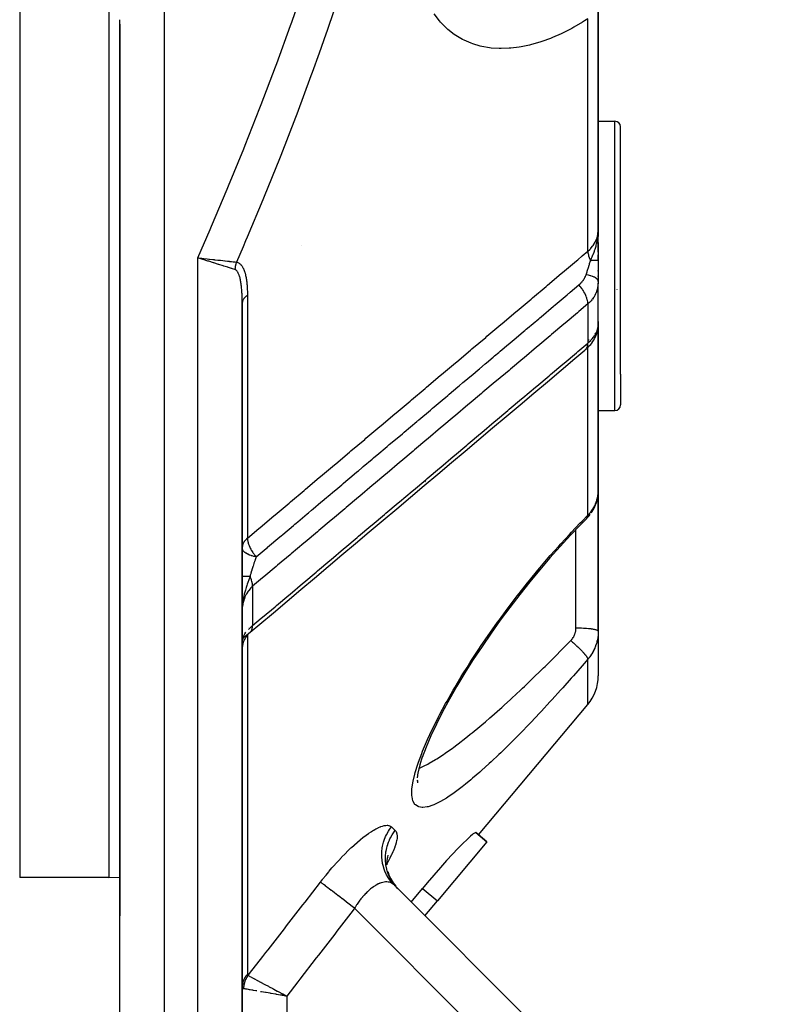
# Model space of a CAD drawing. Units: millimetres. Extents: x -288 to 478, y -333 to 333.
# Drawn here: x 442 to 476, y -91 to -46 of the extents above; entities that cross this region are included whole.
import ezdxf

# ---------------------------------------------------------------- set-up
doc = ezdxf.new("R2010")
doc.units = ezdxf.units.MM
doc.linetypes.add('DASHED', pattern=[9.652, 8.128, -1.524])
doc.layers.add('nevidi', color=4, linetype='DASHED')

msp = doc.modelspace()

# ---------------------------------------------------------------- linework, layer by layer
at = {"color": 2}
for p, q in [((445.736, -15), (445.736, -85)), ((467.736, -55.91), (467.736, -45.706)), ((467.736, -45.706), (467.736, -55.91)), ((446.236, -46.639), (446.236, -86.71)), ((446.236, -115), (446.236, -46.639)), ((446.236, -115), (446.236, -46.639)), ((446.236, -86.71), (446.236, -46.639)), ((467.736, -51), (468.486, -51)), ((468.736, -62.364), (468.736, -51.25)), ((468.736, -62.364), (468.736, -51.25)), ((467.718, -56.211), (467.719, -56.196)), ((467.718, -56.211), (467.719, -56.199)), ((467.719, -56.192), (467.723, -56.135)), ((467.72, -56.189), (467.724, -56.132)), ((467.72, -56.209), (467.722, -56.17)), ((467.722, -56.208), (467.725, -56.143)), ((467.722, -56.208), (467.725, -56.143)), ((467.723, -56.206), (467.728, -56.093)), ((467.723, -56.206), (467.728, -56.093)), ((467.724, -56.111), (467.725, -56.098)), ((467.725, -56.205), (467.731, -56.047)), ((467.725, -56.205), (467.731, -56.047)), ((467.725, -56.116), (467.725, -56.107)), ((467.725, -56.116), (467.725, -56.109)), ((467.726, -56.203), (467.731, -56.066)), ((467.727, -56.202), (467.732, -56.05)), ((467.728, -56.2), (467.734, -55.986)), ((467.73, -56.199), (467.734, -55.984)), ((467.731, -56.196), (467.735, -55.978)), ((467.731, -56.197), (467.734, -55.978)), ((467.731, -56.197), (467.734, -55.978)), ((467.731, -56.041), (467.733, -55.993)), ((467.732, -56.194), (467.735, -55.978)), ((467.732, -56.041), (467.733, -55.99)), ((467.733, -56.193), (467.736, -55.91)), ((467.734, -56.155), (467.736, -55.91)), ((467.734, -56.155), (467.736, -55.91)), ((467.734, -56.191), (467.736, -55.91)), ((467.735, -56.185), (467.736, -55.91)), ((467.735, -56.185), (467.736, -55.91)), ((467.735, -56.187), (467.736, -55.91)), ((467.735, -56.187), (467.736, -55.91)), ((467.735, -56.188), (467.736, -55.91)), ((467.736, -56.182), (467.736, -55.91)), ((467.736, -56.184), (467.736, -55.91)), ((467.736, -56.887), (467.736, -55.91)), ((467.736, -55.91), (467.736, -56.181)), ((467.736, -56.453), (467.736, -57.258)), ((467.736, -57.258), (467.736, -56.999)), ((449.915, -57.158), (449.977, -57.165)), ((467.736, -57.258), (467.736, -58.2)), ((467.736, -57.737), (467.736, -57.714)), ((467.736, -57.975), (467.736, -57.952)), ((467.736, -58.2), (467.734, -58.265)), ((467.734, -60.208), (467.734, -58.277)), ((467.736, -60.031), (467.736, -58.447)), ((468.574, -58.553), (468.573, -58.559)), ((451.736, -102), (451.736, -59.176)), ((451.736, -59.176), (451.736, -102)), ((467.734, -60.174), (467.736, -60.153)), ((467.734, -60.167), (467.736, -60.153)), ((467.734, -60.167), (467.736, -60.153)), ((467.734, -60.166), (467.736, -60.153)), ((467.734, -60.166), (467.736, -60.153)), ((467.734, -60.164), (467.736, -60.153)), ((467.736, -60.153), (467.734, -60.174)), ((467.735, -60.135), (467.736, -60.153)), ((467.735, -60.135), (467.736, -60.153)), ((467.735, -60.144), (467.736, -60.153)), ((467.735, -60.154), (467.736, -60.153)), ((467.736, -59.997), (467.736, -60.099)), ((467.736, -60.153), (467.736, -60.058)), ((467.736, -60.125), (467.736, -60.153)), ((467.736, -60.126), (467.736, -60.153)), ((467.736, -60.126), (467.736, -60.153)), ((467.736, -67.627), (467.736, -60.153)), ((467.736, -60.153), (467.736, -67.627)), ((467.572, -60.546), (467.573, -60.544)), ((467.572, -60.549), (467.573, -60.548)), ((467.656, -60.397), (467.657, -60.394)), ((467.683, -60.383), (467.685, -60.378)), ((467.683, -60.383), (467.685, -60.379)), ((467.725, -60.325), (467.729, -60.273)), ((467.629, -60.655), (467.637, -60.636)), ((468.736, -62.364), (468.736, -63.75)), ((468.736, -62.364), (468.736, -63.75)), ((467.736, -64), (468.486, -64)), ((467.734, -67.699), (467.736, -67.627)), ((467.736, -67.627), (467.736, -73.925)), ((467.736, -73.925), (467.736, -67.627)), ((467.215, -68.856), (467.218, -68.852)), ((467.736, -73.925), (467.736, -75.93)), ((467.736, -73.925), (467.736, -75.93)), ((462.354, -83.071), (467.268, -77.215)), ((459.628, -80.286), (459.595, -80.512)), ((459.594, -80.615), (459.621, -80.745)), ((459.595, -80.603), (459.627, -80.659)), ((462.737, -83.393), (462.239, -82.975)), ((462.239, -82.975), (462.737, -83.393)), ((462.737, -83.393), (460.512, -86.044)), ((458.285, -83.991), (458.244, -84.175)), ((458.252, -84.102), (458.233, -84.279)), ((458.233, -84.23), (458.233, -84.422)), ((458.281, -84.722), (458.348, -84.919)), ((458.324, -84.867), (458.421, -85.075)), ((445.736, -85), (441.736, -85)), ((445.736, -85), (446.237, -84.982)), ((446.236, -86.71), (446.236, -84.983)), ((446.236, -84.983), (446.236, -86.71)), ((475.65, -102.414), (458.564, -85.328)), ((458.564, -85.328), (475.65, -102.414)), ((459.331, -86.095), (459.841, -85.481)), ((459.95, -86.714), (460.512, -86.044)), ((453.548, -90.292), (453.498, -90.283)), ((453.501, -90.274), (453.736, -90.324)), ((453.503, -90.269), (453.736, -90.324)), ((453.506, -90.259), (453.736, -90.324)), ((453.508, -90.254), (453.736, -90.324)), ((453.513, -90.239), (453.736, -90.324)), ((453.518, -90.225), (453.736, -90.324)), ((453.52, -90.22), (453.736, -90.324)), ((453.521, -90.215), (453.736, -90.324)), ((453.557, -90.229), (453.736, -90.324))]:
    msp.add_line(p, q, dxfattribs=at)
for points in [[(446.236, -46.572), (446.236, -46.572), (446.236, -46.572), (446.236, -46.572), (446.236, -46.572), (446.236, -46.572), (446.236, -46.572), (446.236, -46.572), (446.236, -46.572), (446.236, -46.571), (446.236, -46.571), (446.236, -46.571), (446.236, -46.571), (446.236, -46.571), (446.236, -46.571), (446.236, -46.571), (446.236, -46.571), (446.236, -46.571), (446.236, -46.571), (446.236, -46.571), (446.236, -46.57), (446.236, -46.57), (446.236, -46.57), (446.236, -46.57), (446.236, -46.57), (446.236, -46.57), (446.236, -46.57), (446.236, -46.57), (446.236, -46.57), (446.236, -46.57), (446.236, -46.569), (446.236, -46.569), (446.236, -46.569), (446.236, -46.569), (446.236, -46.569), (446.236, -46.5)], [(446.236, -46.639), (446.236, -46.592), (446.236, -46.572)], [(467.726, -56.125), (467.732, -56.041), (467.735, -55.978)], [(449.984, -57.217), (449.962, -57.21), (449.923, -57.198), (449.736, -57.139)], [(467.734, -60.046), (467.735, -60.032), (467.735, -60.03), (467.736, -59.997)], [(467.734, -60.195), (467.736, -60.171), (467.736, -60.168)], [(467.186, -61.246), (467.241, -61.194), (467.296, -61.141), (467.35, -61.085), (467.4, -61.028), (467.445, -60.97), (467.497, -60.894), (467.539, -60.833), (467.574, -60.772), (467.604, -60.713), (467.646, -60.617), (467.67, -60.555), (467.688, -60.495), (467.714, -60.386), (467.725, -60.325), (467.733, -60.227)], [(467.727, -60.289), (467.729, -60.273), (467.73, -60.268), (467.732, -60.232)], [(467.445, -60.97), (467.485, -60.913), (467.498, -60.894)], [(452.101, -73.964), (452.522, -73.609), (453.138, -73.089), (453.754, -72.57), (454.37, -72.051), (454.985, -71.532), (455.601, -71.013), (456.217, -70.494), (456.833, -69.975), (457.449, -69.456), (458.064, -68.937), (458.68, -68.418), (459.296, -67.899), (459.912, -67.38), (460.527, -66.861), (461.143, -66.342), (461.759, -65.823), (462.375, -65.304), (462.99, -64.784), (463.606, -64.265), (464.222, -63.746), (464.838, -63.227), (465.454, -62.708), (466.069, -62.189), (466.685, -61.67), (467.135, -61.29)], [(467.428, -68.595), (467.461, -68.546), (467.507, -68.471), (467.549, -68.395), (467.586, -68.317), (467.618, -68.238), (467.64, -68.175), (467.668, -68.094), (467.69, -68.012), (467.708, -67.929), (467.72, -67.846), (467.726, -67.796)], [(467.218, -68.852), (466.964, -69.111), (466.495, -69.603), (466.028, -70.109), (465.565, -70.631), (465.106, -71.168), (464.649, -71.72)], [(467.215, -68.856), (467.267, -68.801), (467.325, -68.734), (467.379, -68.665)], [(465.118, -71.152), (464.659, -71.708), (464.207, -72.277), (463.765, -72.852), (463.336, -73.432), (462.919, -74.017), (462.514, -74.607), (462.122, -75.201), (461.743, -75.8), (461.385, -76.393), (461.052, -76.974), (460.743, -77.543), (460.461, -78.098), (460.211, -78.63), (459.997, -79.13), (459.819, -79.598)], [(452.061, -73.999), (452.031, -74.027), (452.03, -74.029), (452.029, -74.03), (452.025, -74.034), (452.001, -74.058), (452, -74.06), (451.972, -74.091), (451.971, -74.093), (451.969, -74.095), (451.965, -74.099), (451.945, -74.125), (451.944, -74.127), (451.919, -74.16), (451.918, -74.162), (451.916, -74.165), (451.912, -74.17), (451.895, -74.196), (451.894, -74.198), (451.872, -74.233), (451.871, -74.235), (451.868, -74.239), (451.865, -74.244), (451.851, -74.271), (451.85, -74.273), (451.832, -74.309), (451.831, -74.312), (451.828, -74.318), (451.825, -74.323), (451.814, -74.349), (451.813, -74.351), (451.798, -74.39), (451.797, -74.392), (451.794, -74.4), (451.792, -74.405), (451.784, -74.431), (451.783, -74.433), (451.771, -74.472), (451.771, -74.475), (451.768, -74.484), (451.767, -74.49), (451.761, -74.515), (451.76, -74.517), (451.752, -74.557), (451.752, -74.56), (451.75, -74.57), (451.749, -74.576), (451.745, -74.6), (451.745, -74.603), (451.74, -74.643), (451.74, -74.646), (451.739, -74.658), (451.738, -74.664), (451.737, -74.687), (451.737, -74.689), (451.736, -74.731)], [(451.737, -74.371), (451.742, -74.324), (451.742, -74.318)], [(451.741, -74.357), (451.746, -74.334), (451.757, -74.298), (451.759, -74.294), (451.76, -74.292)], [(452.087, -73.976), (452.087, -73.976), (452.088, -73.975), (452.101, -73.964)], [(459.831, -79.567), (459.715, -79.93), (459.624, -80.303)], [(462.239, -82.975), (462.2, -82.982), (462.119, -83.036), (462.08, -83.067), (462, -83.136), (461.844, -83.279), (461.654, -83.464), (461.434, -83.688), (461.189, -83.946), (460.923, -84.235), (460.641, -84.55), (460.348, -84.884), (460.05, -85.232), (459.841, -85.481)], [(458.41, -85.056), (458.516, -85.235), (458.634, -85.39)], [(453.523, -90.21), (453.542, -90.221), (453.557, -90.229), (453.6, -90.252), (453.736, -90.324)]]:
    msp.add_lwpolyline(points, dxfattribs=at)
for centre, radius, start, end in [((468.486, -51.25), 0.25, 0, 90), ((468.486, -63.75), 0.25, 270, 0), ((465.736, -75.93), 2, 320, 360)]:
    msp.add_arc(centre, radius, start, end, dxfattribs=at)
at = {"layer": 'nevidi', "color": 7, "linetype": 'Continuous'}
for p, q in [((441.736, -16.126), (441.736, -85)), ((448.236, -41.739), (448.236, -115)), ((467.268, -56.843), (467.268, -46.399)), ((468.486, -62.559), (468.486, -51)), ((467.735, -55.978), (467.736, -55.91)), ((454.39, -56.577), (454.391, -56.575)), ((449.736, -102), (449.736, -57.139)), ((467.734, -58.265), (467.734, -58.276)), ((451.97, -58.826), (451.97, -69.741)), ((467.268, -59.214), (467.268, -60.972)), ((467.322, -60.837), (467.319, -60.841)), ((467.46, -60.852), (467.458, -60.853)), ((467.268, -68.711), (467.268, -61.168)), ((468.486, -64), (468.486, -62.559)), ((459.971, -67.2), (459.959, -67.21)), ((467.698, -67.952), (467.713, -67.88)), ((466.736, -72.742), (466.736, -69.35)), ((452.204, -71.905), (452.204, -73.67)), ((466.736, -73.786), (466.736, -72.742)), ((452.016, -73.752), (452.015, -73.753)), ((451.755, -74.279), (451.753, -74.286)), ((451.97, -74.069), (451.97, -74.07)), ((451.97, -74.094), (451.97, -89.336)), ((452.087, -73.976), (452.118, -73.944)), ((467.268, -77.215), (467.268, -75.182)), ((457.569, -85.454), (457.566, -85.459)), ((459.841, -85.481), (460.512, -86.044)), ((471.407, -101), (456.785, -86.378)), ((453.736, -90.324), (453.736, -101))]:
    msp.add_line(p, q, dxfattribs=at)
for points in [[(449.736, -57.139), (450.292, -55.867), (450.359, -55.711), (451.062, -54.055), (451.127, -53.899), (451.809, -52.234), (451.873, -52.076), (452.534, -50.402), (452.595, -50.243), (453.233, -48.558), (453.292, -48.399), (453.907, -46.703), (453.963, -46.543), (454.552, -44.836)], [(456.139, -45.188), (455.552, -46.921), (455.495, -47.083), (455.193, -47.943), (454.883, -48.804), (454.824, -48.965), (454.188, -50.674), (454.127, -50.835), (453.468, -52.533), (453.405, -52.692), (452.724, -54.379), (452.659, -54.537), (451.958, -56.214), (451.891, -56.371), (451.777, -56.639), (451.479, -57.331)], [(446.236, -46.526), (446.237, -46.506), (446.237, -46.459), (446.238, -46.44)], [(467.268, -46.399), (467.122, -46.491), (467.029, -46.548), (466.64, -46.774), (466.547, -46.825), (466.159, -47.023), (466.066, -47.067), (465.68, -47.236), (465.587, -47.274), (465.203, -47.414), (465.112, -47.444), (464.734, -47.553), (464.643, -47.575), (464.271, -47.653), (464.182, -47.668), (463.816, -47.714), (463.729, -47.721), (463.369, -47.732), (463.283, -47.731), (462.931, -47.708), (462.847, -47.698), (462.507, -47.638), (462.426, -47.62), (462.098, -47.522), (462.021, -47.494), (461.705, -47.357), (461.632, -47.319), (461.331, -47.141), (461.261, -47.093), (460.98, -46.873), (460.915, -46.815), (460.655, -46.553), (460.596, -46.485), (460.358, -46.178)], [(467.268, -56.843), (467.36, -56.758), (467.402, -56.713), (467.407, -56.707), (467.492, -56.605), (467.521, -56.565), (467.525, -56.558), (467.597, -56.441), (467.615, -56.407), (467.619, -56.4), (467.674, -56.269), (467.683, -56.241), (467.685, -56.234), (467.72, -56.091), (467.723, -56.072), (467.724, -56.065), (467.736, -55.91)], [(467.385, -57.267), (467.439, -57.15), (467.462, -57.097), (467.485, -57.043), (467.486, -57.041), (467.495, -57.019), (467.508, -56.987), (467.548, -56.885), (467.563, -56.843), (467.575, -56.811), (467.584, -56.783), (467.596, -56.749), (467.624, -56.657), (467.637, -56.611), (467.645, -56.581), (467.648, -56.571), (467.665, -56.505), (467.673, -56.47), (467.696, -56.352), (467.7, -56.328), (467.707, -56.288), (467.708, -56.28), (467.717, -56.212), (467.72, -56.185), (467.726, -56.125)], [(451.97, -69.741), (452.481, -69.31), (452.54, -69.26), (453.161, -68.737), (453.22, -68.687), (453.841, -68.164), (453.9, -68.114), (454.521, -67.591), (454.58, -67.541), (455.2, -67.017), (455.259, -66.968), (455.88, -66.444), (455.939, -66.395), (456.56, -65.871), (456.619, -65.821), (457.24, -65.298), (457.299, -65.248), (457.92, -64.725), (457.979, -64.675), (458.6, -64.152), (458.659, -64.102), (459.279, -63.579), (459.338, -63.529), (459.959, -63.006), (460.018, -62.956), (460.639, -62.432), (460.698, -62.383), (461.319, -61.859), (461.378, -61.81), (461.998, -61.286), (462.057, -61.236), (462.678, -60.713), (462.737, -60.663), (463.358, -60.14), (463.417, -60.09), (464.038, -59.567), (464.097, -59.517), (464.717, -58.994), (464.776, -58.944), (465.397, -58.421), (465.456, -58.371), (466.077, -57.847), (466.136, -57.798), (466.756, -57.274), (466.815, -57.225), (467.02, -57.052), (467.268, -56.843)], [(467.268, -56.843), (467.268, -56.845), (467.273, -56.909), (467.276, -56.934), (467.277, -56.94), (467.278, -56.946), (467.292, -57.012), (467.298, -57.039), (467.301, -57.047), (467.303, -57.053), (467.324, -57.121), (467.334, -57.148), (467.337, -57.158), (467.34, -57.165), (467.368, -57.231), (467.381, -57.259), (467.385, -57.267)], [(449.736, -57.139), (449.758, -57.141), (449.915, -57.158)], [(449.977, -57.165), (449.995, -57.167), (450.017, -57.169), (450.166, -57.186), (450.236, -57.194), (450.25, -57.195), (450.272, -57.197), (450.411, -57.213), (450.488, -57.221), (450.497, -57.222), (450.518, -57.225), (450.646, -57.239), (450.727, -57.248), (450.733, -57.248), (450.753, -57.25), (450.868, -57.263), (450.951, -57.272), (450.954, -57.273), (450.972, -57.275), (451.073, -57.286), (451.154, -57.295), (451.156, -57.295), (451.172, -57.297), (451.259, -57.306), (451.336, -57.315), (451.336, -57.315), (451.35, -57.316), (451.422, -57.324), (451.479, -57.331)], [(451.408, -57.666), (451.302, -57.633), (451.271, -57.623), (451.257, -57.619), (451.121, -57.576), (451.099, -57.569), (451.083, -57.564), (450.916, -57.511), (450.905, -57.508), (450.887, -57.502), (450.692, -57.441), (450.689, -57.44), (450.673, -57.435), (450.466, -57.369), (450.446, -57.363), (450.445, -57.363), (450.229, -57.295), (450.208, -57.288), (450.188, -57.282), (449.984, -57.217)], [(451.479, -57.331), (451.472, -57.349), (451.467, -57.365), (451.466, -57.368), (451.461, -57.382), (451.455, -57.405), (451.454, -57.407), (451.453, -57.41), (451.445, -57.439), (451.442, -57.449), (451.441, -57.453), (451.439, -57.461), (451.432, -57.492), (451.432, -57.496), (451.427, -57.519), (451.424, -57.535), (451.423, -57.539), (451.421, -57.554), (451.418, -57.577), (451.417, -57.579), (451.417, -57.583), (451.413, -57.612), (451.412, -57.623), (451.412, -57.626), (451.411, -57.635), (451.408, -57.666)], [(451.479, -57.331), (451.5, -57.336), (451.503, -57.336), (451.535, -57.347), (451.537, -57.348), (451.567, -57.362), (451.569, -57.363), (451.598, -57.381), (451.6, -57.382), (451.627, -57.402), (451.629, -57.404), (451.655, -57.427), (451.656, -57.429), (451.681, -57.454), (451.682, -57.456), (451.705, -57.484), (451.707, -57.486), (451.728, -57.517), (451.73, -57.519), (451.75, -57.551), (451.751, -57.553), (451.77, -57.587), (451.771, -57.589), (451.789, -57.625), (451.79, -57.627), (451.806, -57.664), (451.807, -57.666), (451.822, -57.705), (451.823, -57.707), (451.837, -57.747), (451.838, -57.749), (451.851, -57.79), (451.852, -57.793), (451.864, -57.834), (451.865, -57.837), (451.877, -57.879), (451.877, -57.882), (451.888, -57.925), (451.888, -57.928), (451.898, -57.972), (451.899, -57.975), (451.907, -58.02), (451.908, -58.023), (451.916, -58.068), (451.916, -58.071), (451.924, -58.116), (451.924, -58.12), (451.931, -58.166), (451.931, -58.169), (451.937, -58.216), (451.938, -58.219), (451.943, -58.266), (451.944, -58.269), (451.948, -58.317), (451.949, -58.32), (451.953, -58.368), (451.953, -58.371), (451.957, -58.42), (451.957, -58.423), (451.96, -58.472), (451.96, -58.475), (451.963, -58.525), (451.963, -58.528), (451.965, -58.578), (451.965, -58.581), (451.967, -58.631), (451.967, -58.635), (451.968, -58.685), (451.968, -58.688), (451.969, -58.739), (451.969, -58.742), (451.97, -58.793), (451.97, -58.797), (451.97, -58.826)], [(467.191, -57.901), (467.236, -57.765), (467.238, -57.761), (467.243, -57.745), (467.26, -57.691), (467.289, -57.599), (467.294, -57.583), (467.297, -57.574), (467.33, -57.464), (467.338, -57.437), (467.342, -57.421), (467.351, -57.389), (467.382, -57.275), (467.385, -57.267)], [(467.736, -57.258), (467.735, -57.258), (467.735, -57.258), (467.733, -57.259), (467.733, -57.259), (467.732, -57.259), (467.732, -57.259), (467.73, -57.259), (467.729, -57.259), (467.724, -57.26), (467.724, -57.26), (467.719, -57.26), (467.718, -57.26), (467.717, -57.26), (467.716, -57.26), (467.707, -57.261), (467.707, -57.261), (467.697, -57.261), (467.696, -57.261), (467.696, -57.261), (467.695, -57.261), (467.684, -57.262), (467.683, -57.262), (467.67, -57.262), (467.669, -57.262), (467.665, -57.262), (467.663, -57.262), (467.654, -57.263), (467.653, -57.263), (467.636, -57.263), (467.635, -57.263), (467.624, -57.263), (467.622, -57.263), (467.617, -57.264), (467.616, -57.264), (467.596, -57.264), (467.595, -57.264), (467.575, -57.264), (467.574, -57.264), (467.572, -57.264), (467.572, -57.264), (467.55, -57.265), (467.548, -57.265), (467.524, -57.265), (467.523, -57.265), (467.517, -57.265), (467.515, -57.265), (467.498, -57.266), (467.496, -57.266), (467.469, -57.266), (467.468, -57.266), (467.452, -57.266), (467.45, -57.266), (467.44, -57.266), (467.438, -57.266), (467.409, -57.267), (467.408, -57.267), (467.385, -57.267)], [(451.736, -59.176), (451.736, -59.143), (451.736, -59.14), (451.735, -59.088), (451.735, -59.085), (451.735, -59.034), (451.735, -59.03), (451.734, -58.98), (451.734, -58.976), (451.733, -58.926), (451.732, -58.922), (451.731, -58.872), (451.731, -58.869), (451.729, -58.819), (451.729, -58.816), (451.727, -58.767), (451.727, -58.763), (451.724, -58.715), (451.724, -58.711), (451.721, -58.663), (451.721, -58.659), (451.718, -58.612), (451.718, -58.611), (451.717, -58.608), (451.714, -58.561), (451.714, -58.557), (451.71, -58.51), (451.709, -58.507), (451.705, -58.461), (451.705, -58.458), (451.7, -58.412), (451.699, -58.408), (451.694, -58.363), (451.694, -58.36), (451.688, -58.315), (451.687, -58.312), (451.681, -58.268), (451.68, -58.265), (451.674, -58.222), (451.673, -58.218), (451.666, -58.176), (451.665, -58.173), (451.664, -58.168), (451.657, -58.131), (451.656, -58.128), (451.647, -58.087), (451.647, -58.085), (451.637, -58.045), (451.637, -58.042), (451.627, -58.004), (451.626, -58.001), (451.615, -57.964), (451.614, -57.962), (451.603, -57.926), (451.602, -57.924), (451.589, -57.89), (451.588, -57.887), (451.576, -57.857), (451.575, -57.855), (451.574, -57.853), (451.559, -57.822), (451.558, -57.82), (451.543, -57.792), (451.542, -57.79), (451.526, -57.764), (451.525, -57.763), (451.507, -57.739), (451.506, -57.738), (451.488, -57.717), (451.486, -57.716), (451.467, -57.699), (451.466, -57.698), (451.454, -57.689), (451.446, -57.683), (451.444, -57.683), (451.423, -57.672), (451.421, -57.671), (451.408, -57.666)], [(466.868, -58.355), (466.898, -58.329), (466.902, -58.326), (466.935, -58.294), (466.939, -58.29), (466.971, -58.257), (466.975, -58.254), (467.005, -58.22), (467.008, -58.216), (467.009, -58.215), (467.036, -58.182), (467.039, -58.178), (467.065, -58.142), (467.068, -58.139), (467.093, -58.103), (467.095, -58.099), (467.116, -58.065), (467.118, -58.062), (467.12, -58.058), (467.14, -58.022), (467.142, -58.018), (467.16, -57.981), (467.161, -57.977), (467.168, -57.963), (467.177, -57.94), (467.178, -57.937), (467.18, -57.931), (467.191, -57.901)], [(467.736, -58.2), (467.731, -58.168), (467.729, -58.162), (467.729, -58.161), (467.711, -58.127), (467.707, -58.121), (467.706, -58.12), (467.676, -58.086), (467.671, -58.081), (467.669, -58.08), (467.627, -58.048), (467.619, -58.043), (467.617, -58.042), (467.564, -58.012), (467.554, -58.007), (467.551, -58.006), (467.487, -57.979), (467.477, -57.975), (467.473, -57.973), (467.399, -57.949), (467.387, -57.946), (467.383, -57.944), (467.301, -57.923), (467.288, -57.92), (467.284, -57.919), (467.195, -57.902), (467.191, -57.901)], [(452.366, -70.579), (452.807, -70.207), (452.812, -70.203), (452.872, -70.153), (452.878, -70.148), (453.427, -69.685), (453.487, -69.634), (453.487, -69.634), (453.558, -69.575), (454.042, -69.166), (454.102, -69.116), (454.168, -69.06), (454.238, -69.001), (454.657, -68.648), (454.717, -68.598), (454.85, -68.486), (454.918, -68.428), (455.272, -68.129), (455.332, -68.079), (455.53, -67.912), (455.598, -67.855), (455.887, -67.611), (455.947, -67.561), (456.211, -67.338), (456.278, -67.282), (456.502, -67.093), (456.562, -67.042), (456.891, -66.765), (456.958, -66.709), (457.118, -66.574), (457.177, -66.524), (457.572, -66.191), (457.638, -66.136), (457.733, -66.056), (457.792, -66.005), (458.252, -65.618), (458.318, -65.563), (458.348, -65.537), (458.407, -65.487), (458.933, -65.044), (458.963, -65.019), (458.998, -64.989), (459.022, -64.968), (459.578, -64.5), (459.615, -64.469), (459.637, -64.45), (459.677, -64.416), (460.193, -63.982), (460.253, -63.931), (460.295, -63.896), (460.357, -63.843), (460.808, -63.463), (460.868, -63.413), (460.976, -63.322), (461.037, -63.27), (461.423, -62.945), (461.483, -62.894), (461.657, -62.748), (461.717, -62.697), (462.038, -62.426), (462.098, -62.376), (462.337, -62.174), (462.397, -62.124), (462.653, -61.908), (462.713, -61.858), (463.018, -61.6), (463.077, -61.55), (463.268, -61.39), (463.328, -61.339), (463.699, -61.026), (463.757, -60.977), (463.883, -60.871), (463.943, -60.821), (464.379, -60.453), (464.437, -60.404), (464.498, -60.353), (464.558, -60.302), (465.06, -59.879), (465.113, -59.834), (465.117, -59.831), (465.173, -59.784), (465.729, -59.315), (465.742, -59.304), (465.788, -59.265), (465.797, -59.258), (466.343, -58.797), (466.403, -58.747), (466.423, -58.73), (466.477, -58.685), (466.868, -58.355)], [(467.268, -59.214), (467.268, -59.212), (467.265, -59.156), (467.263, -59.134), (467.262, -59.122), (467.252, -59.063), (467.247, -59.04), (467.244, -59.027), (467.228, -58.965), (467.22, -58.941), (467.216, -58.928), (467.193, -58.865), (467.183, -58.84), (467.177, -58.827), (467.148, -58.763), (467.135, -58.738), (467.128, -58.724), (467.093, -58.661), (467.078, -58.636), (467.07, -58.623), (467.029, -58.56), (467.012, -58.536), (467.003, -58.523), (466.958, -58.462), (466.939, -58.439), (466.929, -58.426), (466.88, -58.369), (466.868, -58.355)], [(467.733, -58.285), (467.726, -58.372), (467.725, -58.381), (467.711, -58.466), (467.709, -58.474), (467.709, -58.476), (467.689, -58.561), (467.687, -58.57), (467.661, -58.653), (467.657, -58.662), (467.654, -58.671), (467.625, -58.744), (467.621, -58.752), (467.582, -58.831), (467.577, -58.839), (467.569, -58.855), (467.532, -58.915), (467.527, -58.923), (467.476, -58.996), (467.47, -59.004), (467.455, -59.023), (467.412, -59.074), (467.406, -59.081), (467.342, -59.147), (467.335, -59.154), (467.315, -59.173), (467.268, -59.214)], [(451.97, -58.826), (451.93, -58.854), (451.924, -58.858), (451.903, -58.875), (451.866, -58.908), (451.858, -58.916), (451.844, -58.931), (451.814, -58.966), (451.805, -58.977), (451.797, -58.99), (451.775, -59.027), (451.767, -59.042), (451.763, -59.052), (451.748, -59.09), (451.744, -59.109), (451.742, -59.116), (451.736, -59.155), (451.736, -59.176)], [(467.268, -59.214), (466.863, -59.555), (466.803, -59.606), (466.248, -60.074), (466.188, -60.124), (465.633, -60.592), (465.573, -60.642), (465.017, -61.11), (464.957, -61.161), (464.402, -61.628), (464.342, -61.679), (463.787, -62.147), (463.727, -62.197), (463.172, -62.665), (463.112, -62.715), (462.556, -63.183), (462.497, -63.234), (461.941, -63.701), (461.881, -63.752), (461.326, -64.22), (461.266, -64.27), (460.711, -64.738), (460.651, -64.788), (460.096, -65.256), (460.036, -65.307), (459.48, -65.775), (459.42, -65.825), (458.865, -66.293), (458.805, -66.343), (458.25, -66.811), (458.19, -66.862), (457.635, -67.329), (457.575, -67.38), (457.019, -67.848), (456.96, -67.898), (456.404, -68.366), (456.344, -68.416), (455.789, -68.884), (455.729, -68.935), (455.174, -69.403), (455.114, -69.453), (454.559, -69.921), (454.499, -69.971), (453.943, -70.439), (453.884, -70.49), (453.328, -70.958), (453.268, -71.008), (452.713, -71.476), (452.653, -71.526), (452.204, -71.905)], [(467.268, -60.972), (467.315, -60.931), (467.327, -60.919), (467.334, -60.913), (467.398, -60.851), (467.405, -60.844), (467.455, -60.79), (467.463, -60.781), (467.469, -60.775), (467.521, -60.711), (467.526, -60.704), (467.569, -60.644), (467.572, -60.639), (467.577, -60.632), (467.617, -60.567), (467.621, -60.561), (467.654, -60.496), (467.654, -60.496), (467.657, -60.49), (467.684, -60.427), (467.686, -60.42), (467.707, -60.358), (467.709, -60.352), (467.709, -60.35), (467.723, -60.292), (467.724, -60.285), (467.733, -60.227), (467.733, -60.221), (467.734, -60.208)], [(452.204, -73.67), (452.594, -73.341), (452.654, -73.291), (453.21, -72.822), (453.27, -72.771), (453.825, -72.303), (453.885, -72.252), (454.441, -71.784), (454.501, -71.733), (455.057, -71.265), (455.117, -71.214), (455.673, -70.746), (455.733, -70.695), (456.289, -70.227), (456.349, -70.176), (456.905, -69.707), (456.964, -69.657), (457.52, -69.188), (457.58, -69.138), (458.136, -68.669), (458.196, -68.619), (458.752, -68.15), (458.812, -68.1), (459.368, -67.631), (459.428, -67.581), (459.984, -67.112), (460.044, -67.061), (460.599, -66.593), (460.659, -66.542), (461.215, -66.074), (461.275, -66.023), (461.831, -65.555), (461.891, -65.504), (462.447, -65.036), (462.507, -64.985), (463.063, -64.516), (463.123, -64.466), (463.679, -63.997), (463.739, -63.947), (464.294, -63.478), (464.354, -63.428), (464.91, -62.959), (464.97, -62.908), (465.526, -62.44), (465.586, -62.389), (466.142, -61.921), (466.202, -61.87), (466.758, -61.402), (466.818, -61.351), (467.268, -60.972)], [(467.135, -61.29), (467.142, -61.285), (467.171, -61.258), (467.183, -61.245), (467.188, -61.238), (467.211, -61.204), (467.22, -61.188), (467.224, -61.18), (467.241, -61.141), (467.247, -61.122), (467.25, -61.112), (467.26, -61.067), (467.263, -61.046), (467.264, -61.036), (467.268, -60.986), (467.268, -60.972)], [(467.715, -67.868), (467.72, -67.835), (467.725, -67.796), (467.727, -67.784), (467.733, -67.711), (467.734, -67.699)], [(467.268, -68.711), (467.314, -68.663), (467.323, -68.653), (467.36, -68.61), (467.375, -68.592), (467.383, -68.582), (467.431, -68.52), (467.438, -68.51), (467.483, -68.446), (467.49, -68.435), (467.492, -68.431), (467.53, -68.369), (467.536, -68.358), (467.573, -68.291), (467.578, -68.28), (467.597, -68.24), (467.611, -68.211), (467.616, -68.199), (467.644, -68.129), (467.648, -68.117), (467.672, -68.046), (467.674, -68.04), (467.675, -68.035), (467.695, -67.964)], [(467.268, -75.182), (467.101, -75.376), (467.008, -75.483), (466.619, -75.928), (466.526, -76.034), (466.139, -76.469), (466.047, -76.572), (465.661, -76.998), (465.569, -77.099), (465.186, -77.513), (465.095, -77.611), (464.717, -78.011), (464.627, -78.104), (464.256, -78.488), (464.167, -78.579), (463.802, -78.946), (463.715, -79.033), (463.356, -79.383), (463.271, -79.465), (462.919, -79.797), (462.836, -79.874), (462.496, -80.181), (462.416, -80.252), (462.089, -80.534), (462.012, -80.599), (461.773, -80.794), (461.698, -80.854), (461.624, -80.912), (461.324, -81.138), (461.255, -81.188), (460.974, -81.379), (460.91, -81.42), (460.651, -81.574), (460.591, -81.606), (460.354, -81.72), (460.3, -81.742), (460.089, -81.812), (460.042, -81.824), (459.861, -81.847), (459.821, -81.847), (459.671, -81.821), (459.639, -81.809), (459.524, -81.731), (459.5, -81.707), (459.422, -81.579), (459.408, -81.541), (459.367, -81.361), (459.362, -81.311), (459.357, -81.174), (459.36, -81.079), (459.365, -81.018), (459.402, -80.741), (459.415, -80.669), (459.491, -80.35), (459.513, -80.267), (459.626, -79.905), (459.657, -79.814), (459.804, -79.418), (459.843, -79.32), (460.021, -78.898), (460.067, -78.794), (460.275, -78.346), (460.328, -78.236), (460.563, -77.769), (460.622, -77.656), (460.878, -77.179), (460.943, -77.062), (461.219, -76.576), (461.288, -76.458), (461.584, -75.964), (461.657, -75.844), (461.839, -75.552), (461.971, -75.344), (462.048, -75.225), (462.372, -74.73), (462.451, -74.612), (462.785, -74.122), (462.866, -74.005), (463.21, -73.521), (463.294, -73.405), (463.647, -72.925), (463.733, -72.811), (464.095, -72.336), (464.183, -72.223), (464.554, -71.755), (464.645, -71.643), (465.022, -71.183), (465.112, -71.075), (465.491, -70.63), (465.582, -70.525), (465.963, -70.094), (466.055, -69.992), (466.438, -69.573), (466.53, -69.475), (466.916, -69.07), (467.009, -68.974), (467.268, -68.711)], [(467.22, -68.85), (467.23, -68.836), (467.239, -68.822), (467.243, -68.814), (467.247, -68.807), (467.248, -68.804), (467.255, -68.787), (467.261, -68.766), (467.261, -68.763), (467.263, -68.754), (467.264, -68.747), (467.267, -68.723), (467.268, -68.711)], [(451.97, -69.741), (451.949, -69.758), (451.93, -69.776), (451.924, -69.781), (451.865, -69.844), (451.857, -69.853), (451.828, -69.893), (451.805, -69.93), (451.796, -69.945), (451.767, -70.011), (451.765, -70.016), (451.751, -70.058), (451.743, -70.094), (451.737, -70.14), (451.736, -70.179)], [(451.97, -69.757), (451.971, -69.776), (451.978, -69.832), (451.982, -69.857), (451.982, -69.862), (451.989, -69.893), (451.999, -69.937), (452.007, -69.964), (452.023, -70.016), (452.034, -70.046), (452.034, -70.046), (452.044, -70.074), (452.073, -70.14), (452.081, -70.158), (452.091, -70.179)], [(452.366, -70.579), (452.288, -70.564), (452.268, -70.559), (452.261, -70.558), (452.178, -70.536), (452.164, -70.532), (452.157, -70.53), (452.138, -70.524), (452.075, -70.502), (452.068, -70.499), (452.062, -70.497), (451.983, -70.462), (451.981, -70.461), (451.977, -70.459), (451.908, -70.42), (451.904, -70.418), (451.898, -70.414), (451.855, -70.383), (451.846, -70.375), (451.842, -70.372), (451.83, -70.361), (451.797, -70.327), (451.794, -70.324), (451.778, -70.303), (451.762, -70.277), (451.76, -70.274), (451.746, -70.242), (451.745, -70.238), (451.742, -70.225), (451.741, -70.222), (451.736, -70.179)], [(452.091, -70.179), (452.095, -70.186), (452.122, -70.238), (452.14, -70.27), (452.142, -70.273), (452.156, -70.298), (452.21, -70.381), (452.211, -70.383), (452.229, -70.408), (452.271, -70.465), (452.289, -70.488), (452.309, -70.513), (452.318, -70.524), (452.366, -70.579)], [(452.366, -70.579), (452.364, -70.586), (452.317, -70.719), (452.311, -70.735), (452.311, -70.735), (452.295, -70.782), (452.29, -70.798), (452.265, -70.869), (452.26, -70.886), (452.222, -71.001), (452.216, -71.02), (452.211, -71.036), (452.197, -71.08), (452.169, -71.17), (452.164, -71.187), (452.157, -71.21), (452.125, -71.32), (452.121, -71.333), (452.12, -71.336), (452.101, -71.407), (452.087, -71.46)], [(452.087, -71.46), (452.06, -71.46), (452.058, -71.46), (452.033, -71.461), (452.029, -71.461), (452.028, -71.461), (452.026, -71.461), (451.998, -71.461), (451.996, -71.461), (451.973, -71.461), (451.969, -71.461), (451.969, -71.461), (451.967, -71.461), (451.941, -71.462), (451.94, -71.462), (451.919, -71.462), (451.915, -71.462), (451.915, -71.462), (451.914, -71.462), (451.891, -71.463), (451.889, -71.463), (451.871, -71.463), (451.868, -71.463), (451.868, -71.463), (451.867, -71.463), (451.847, -71.464), (451.846, -71.464), (451.83, -71.464), (451.828, -71.464), (451.827, -71.464), (451.826, -71.464), (451.81, -71.465), (451.809, -71.465), (451.796, -71.465), (451.794, -71.465), (451.794, -71.465), (451.793, -71.465), (451.78, -71.466), (451.779, -71.466), (451.77, -71.466), (451.768, -71.466), (451.768, -71.466), (451.768, -71.466), (451.758, -71.467), (451.757, -71.467), (451.751, -71.467), (451.75, -71.467), (451.749, -71.467), (451.743, -71.468), (451.743, -71.468), (451.739, -71.468), (451.739, -71.468), (451.739, -71.468), (451.736, -71.469)], [(452.087, -71.46), (452.081, -71.476), (452.075, -71.492), (452.028, -71.619), (452.012, -71.663), (452.004, -71.686), (451.986, -71.736), (451.963, -71.803), (451.939, -71.872), (451.913, -71.955), (451.895, -72.011), (451.894, -72.015), (451.877, -72.071), (451.827, -72.259), (451.826, -72.263), (451.826, -72.263), (451.825, -72.265), (451.81, -72.329), (451.786, -72.449), (451.762, -72.596), (451.76, -72.612), (451.758, -72.631), (451.754, -72.662)], [(452.204, -71.905), (452.203, -71.89), (452.201, -71.846), (452.2, -71.84), (452.199, -71.825), (452.196, -71.8), (452.192, -71.774), (452.19, -71.768), (452.183, -71.731), (452.177, -71.705), (452.175, -71.699), (452.174, -71.692), (452.157, -71.633), (452.153, -71.621), (452.15, -71.614), (452.148, -71.606), (452.123, -71.542), (452.12, -71.535), (452.119, -71.533), (452.108, -71.505), (452.088, -71.462), (452.087, -71.46)], [(452.204, -71.905), (452.157, -71.947), (452.111, -71.993), (452.104, -72), (452.016, -72.107), (452.014, -72.11), (452.008, -72.118), (451.93, -72.241), (451.925, -72.25), (451.902, -72.292), (451.86, -72.383), (451.856, -72.392), (451.817, -72.496), (451.806, -72.531), (451.803, -72.541), (451.767, -72.682), (451.765, -72.692), (451.762, -72.708), (451.747, -72.81)], [(452.016, -73.842), (452.097, -73.764), (452.103, -73.758), (452.157, -73.71), (452.204, -73.67)], [(452.119, -73.942), (452.12, -73.941), (452.13, -73.928), (452.148, -73.901), (452.15, -73.897), (452.157, -73.886), (452.165, -73.869), (452.172, -73.852), (452.174, -73.847), (452.183, -73.819), (452.188, -73.8), (452.189, -73.796), (452.19, -73.792), (452.199, -73.744), (452.2, -73.736), (452.2, -73.731), (452.201, -73.723), (452.204, -73.671), (452.204, -73.67)], [(466.502, -74.346), (466.525, -74.322), (466.529, -74.317), (466.555, -74.286), (466.559, -74.281), (466.583, -74.249), (466.587, -74.244), (466.609, -74.212), (466.612, -74.206), (466.633, -74.173), (466.636, -74.167), (466.654, -74.132), (466.657, -74.127), (466.673, -74.091), (466.675, -74.085), (466.69, -74.049), (466.692, -74.043), (466.704, -74.006), (466.705, -74), (466.715, -73.963), (466.717, -73.957), (466.724, -73.919), (466.725, -73.913), (466.731, -73.875), (466.731, -73.869), (466.734, -73.831), (466.735, -73.824), (466.736, -73.786)], [(467.736, -73.925), (467.732, -73.913), (467.73, -73.91), (467.727, -73.907), (467.713, -73.896), (467.709, -73.894), (467.7, -73.888), (467.68, -73.879), (467.674, -73.877), (467.656, -73.871), (467.632, -73.864), (467.624, -73.861), (467.595, -73.854), (467.571, -73.849), (467.561, -73.847), (467.519, -73.839), (467.497, -73.835), (467.485, -73.833), (467.428, -73.825), (467.412, -73.823), (467.398, -73.821), (467.326, -73.813), (467.316, -73.812), (467.3, -73.81), (467.212, -73.803), (467.211, -73.803), (467.194, -73.802), (467.099, -73.796), (467.09, -73.795), (467.082, -73.795), (466.982, -73.79), (466.963, -73.79), (466.962, -73.79), (466.86, -73.787), (466.842, -73.787), (466.83, -73.787), (466.737, -73.786), (466.736, -73.786)], [(451.741, -74.349), (451.737, -74.379), (451.736, -74.421)], [(451.742, -74.318), (451.762, -74.229), (451.763, -74.225), (451.765, -74.218), (451.8, -74.13), (451.803, -74.125), (451.817, -74.097), (451.852, -74.039), (451.856, -74.033), (451.902, -73.97)], [(451.762, -74.287), (451.772, -74.267), (451.777, -74.257), (451.786, -74.243), (451.8, -74.223), (451.825, -74.192), (451.826, -74.192), (451.826, -74.191), (451.826, -74.191), (451.844, -74.172), (451.854, -74.162), (451.877, -74.141), (451.885, -74.134), (451.895, -74.125), (451.913, -74.111), (451.918, -74.107), (451.933, -74.095), (451.939, -74.09), (451.951, -74.081)], [(451.963, -74.072), (451.985, -74.055), (452.004, -74.041), (452.011, -74.035), (452.02, -74.028)], [(452.023, -74.026), (452.028, -74.023), (452.056, -74.001), (452.087, -73.976)], [(459.676, -80.088), (459.766, -80.052), (459.825, -80.025), (459.917, -79.98), (460.08, -79.895), (460.144, -79.859), (460.42, -79.696), (460.483, -79.656), (460.489, -79.653), (460.785, -79.459), (460.858, -79.409), (461.137, -79.211), (461.169, -79.188), (461.246, -79.132), (461.571, -78.886), (461.65, -78.825), (461.868, -78.653), (461.988, -78.556), (462.07, -78.489), (462.419, -78.2), (462.505, -78.129), (462.667, -77.99), (462.862, -77.822), (462.949, -77.746), (463.313, -77.424), (463.401, -77.345), (463.523, -77.235), (463.772, -77.008), (463.861, -76.926), (464.238, -76.576), (464.329, -76.49), (464.423, -76.401), (464.711, -76.126), (464.803, -76.038), (465.189, -75.664), (465.281, -75.573), (465.352, -75.503), (465.668, -75.19), (465.76, -75.098), (466.149, -74.707), (466.242, -74.612), (466.296, -74.557), (466.502, -74.346)], [(466.502, -74.346), (466.52, -74.361), (466.556, -74.391), (466.568, -74.401), (466.582, -74.413), (466.587, -74.417), (466.623, -74.448), (466.653, -74.474), (466.659, -74.48), (466.673, -74.492), (466.688, -74.505), (466.718, -74.532), (466.749, -74.56), (466.753, -74.564), (466.762, -74.572), (466.782, -74.59), (466.815, -74.622), (466.835, -74.641), (466.843, -74.648), (466.848, -74.653), (466.875, -74.679), (466.902, -74.705), (466.916, -74.72), (466.928, -74.732), (466.932, -74.736), (466.958, -74.761), (466.986, -74.791), (466.991, -74.796), (467.002, -74.808), (467.01, -74.816), (467.036, -74.845), (467.058, -74.869), (467.059, -74.87), (467.069, -74.88), (467.082, -74.896), (467.102, -74.919), (467.119, -74.938), (467.124, -74.945), (467.127, -74.948), (467.141, -74.966), (467.161, -74.99), (467.169, -75.002), (467.176, -75.01), (467.192, -75.033), (467.205, -75.051), (467.21, -75.058), (467.215, -75.066), (467.219, -75.072), (467.229, -75.088), (467.24, -75.107), (467.24, -75.107), (467.244, -75.114), (467.247, -75.121), (467.255, -75.137), (467.26, -75.149), (467.26, -75.15), (467.261, -75.154), (467.264, -75.164), (467.267, -75.174), (467.268, -75.181), (467.268, -75.182)], [(467.736, -73.925), (467.734, -73.996), (467.734, -74.01), (467.728, -74.096), (467.727, -74.11), (467.72, -74.169), (467.717, -74.195), (467.715, -74.209), (467.7, -74.293), (467.697, -74.307), (467.679, -74.39), (467.675, -74.404), (467.674, -74.409), (467.652, -74.487), (467.648, -74.5), (467.62, -74.582), (467.615, -74.595), (467.597, -74.641), (467.583, -74.675), (467.578, -74.688), (467.542, -74.766), (467.536, -74.778), (467.496, -74.854), (467.492, -74.861), (467.489, -74.867), (467.445, -74.94), (467.438, -74.952), (467.391, -75.023), (467.383, -75.035), (467.36, -75.067), (467.331, -75.104), (467.322, -75.115), (467.268, -75.182)], [(455.253, -85.199), (455.348, -85.077), (455.365, -85.056), (455.487, -84.903), (455.504, -84.883), (455.628, -84.733), (455.644, -84.713), (455.769, -84.566), (455.786, -84.546), (455.912, -84.402), (455.929, -84.383), (456.057, -84.243), (456.074, -84.224), (456.201, -84.088), (456.218, -84.07), (456.343, -83.94), (456.36, -83.923), (456.485, -83.799), (456.502, -83.783), (456.625, -83.664), (456.641, -83.649), (456.763, -83.536), (456.779, -83.522), (456.9, -83.415), (456.916, -83.402), (457.033, -83.302), (457.049, -83.289), (457.163, -83.197), (457.178, -83.186), (457.289, -83.102), (457.303, -83.091), (457.41, -83.015), (457.424, -83.005), (457.527, -82.936), (457.541, -82.927), (457.64, -82.867), (457.653, -82.859), (457.746, -82.807), (457.759, -82.8), (457.847, -82.756), (457.859, -82.751), (457.942, -82.716), (457.953, -82.711), (457.965, -82.707), (458.03, -82.684), (458.04, -82.681), (458.112, -82.662), (458.122, -82.66), (458.188, -82.65), (458.197, -82.649), (458.257, -82.647), (458.264, -82.647), (458.318, -82.653), (458.325, -82.655), (458.372, -82.669), (458.378, -82.672), (458.418, -82.694), (458.423, -82.698), (458.446, -82.717)], [(458.564, -85.328), (458.528, -85.292), (458.414, -85.159), (458.411, -85.155), (458.362, -85.089), (458.267, -84.943), (458.264, -84.938), (458.225, -84.866), (458.151, -84.707), (458.148, -84.702), (458.119, -84.625), (458.068, -84.457), (458.066, -84.451), (458.048, -84.371), (458.019, -84.197), (458.019, -84.191), (458.011, -84.109), (458.006, -83.932), (458.007, -83.926), (458.01, -83.843), (458.03, -83.667), (458.031, -83.661), (458.045, -83.579), (458.088, -83.406), (458.09, -83.4), (458.115, -83.321), (458.181, -83.154), (458.183, -83.149), (458.219, -83.073), (458.306, -82.916), (458.31, -82.911), (458.355, -82.841), (458.446, -82.717)], [(458.446, -82.717), (458.454, -82.725), (458.531, -82.799), (458.541, -82.809), (458.615, -82.879)], [(458.733, -85.497), (458.65, -85.409), (458.614, -85.367), (458.579, -85.323), (458.575, -85.319), (458.523, -85.247), (458.491, -85.201), (458.432, -85.105), (458.429, -85.1), (458.413, -85.072), (458.387, -85.022), (458.323, -84.885), (458.316, -84.868), (458.313, -84.863), (458.302, -84.833), (458.253, -84.689), (458.238, -84.636), (458.233, -84.617), (458.232, -84.612), (458.205, -84.487), (458.195, -84.432), (458.185, -84.357), (458.185, -84.351), (458.178, -84.28), (458.175, -84.224), (458.173, -84.091), (458.174, -84.085), (458.174, -84.071), (458.177, -84.014), (458.192, -83.862), (458.197, -83.825), (458.198, -83.819), (458.201, -83.806), (458.232, -83.655), (458.246, -83.6), (458.257, -83.563), (458.259, -83.558), (458.293, -83.453), (458.313, -83.4), (458.351, -83.312), (458.353, -83.306), (458.376, -83.259), (458.401, -83.208), (458.478, -83.074), (458.478, -83.073), (458.481, -83.069), (458.509, -83.025), (458.599, -82.899), (458.615, -82.879)], [(458.615, -82.879), (458.643, -82.913), (458.648, -82.92), (458.672, -82.969), (458.675, -82.978), (458.69, -83.036), (458.692, -83.047), (458.698, -83.116), (458.698, -83.129), (458.694, -83.207), (458.693, -83.221), (458.68, -83.309), (458.677, -83.326), (458.655, -83.422), (458.65, -83.44), (458.619, -83.545), (458.613, -83.564), (458.573, -83.677), (458.565, -83.698), (458.516, -83.819), (458.507, -83.841), (458.449, -83.97), (458.438, -83.994), (458.372, -84.13), (458.36, -84.155), (458.286, -84.297), (458.272, -84.322), (458.232, -84.395)], [(452, -89.397), (452.065, -89.313), (452.669, -88.537), (452.799, -88.369), (452.898, -88.242), (453.63, -87.298), (453.729, -87.17), (454.46, -86.225), (454.559, -86.098), (455.253, -85.199)], [(456.785, -86.378), (456.675, -86.294), (456.615, -86.247), (456.615, -86.247), (456.607, -86.241), (456.484, -86.146), (456.425, -86.101), (456.417, -86.095), (456.297, -86.002), (456.24, -85.958), (456.232, -85.952), (456.117, -85.864), (456.063, -85.822), (456.056, -85.817), (455.948, -85.733), (455.897, -85.694), (455.89, -85.689), (455.79, -85.612), (455.744, -85.577), (455.738, -85.572), (455.648, -85.503), (455.606, -85.471), (455.601, -85.467), (455.522, -85.406), (455.486, -85.378), (455.482, -85.375), (455.415, -85.323), (455.386, -85.301), (455.382, -85.298), (455.328, -85.257), (455.306, -85.239), (455.306, -85.239), (455.303, -85.237), (455.263, -85.207), (455.253, -85.199)], [(458.564, -85.328), (458.537, -85.303), (458.532, -85.299), (458.496, -85.272), (458.491, -85.269), (458.461, -85.251), (458.451, -85.246), (458.445, -85.243), (458.403, -85.224), (458.397, -85.222), (458.352, -85.209), (458.346, -85.207), (458.34, -85.206), (458.298, -85.198), (458.292, -85.197), (458.242, -85.193), (458.235, -85.193), (458.202, -85.193), (458.183, -85.194), (458.176, -85.194), (458.122, -85.2), (458.114, -85.201), (458.059, -85.212), (458.051, -85.213), (458.051, -85.213), (457.993, -85.229), (457.985, -85.232), (457.926, -85.252), (457.918, -85.256), (457.889, -85.267), (457.858, -85.281), (457.849, -85.285), (457.788, -85.316), (457.78, -85.32), (457.72, -85.354), (457.718, -85.356), (457.709, -85.361), (457.646, -85.401), (457.638, -85.407), (457.574, -85.452), (457.566, -85.459), (457.548, -85.472), (457.502, -85.508), (457.494, -85.515), (457.43, -85.57), (457.422, -85.577), (457.375, -85.62), (457.359, -85.635), (457.35, -85.643), (457.288, -85.706), (457.28, -85.714), (457.218, -85.781), (457.21, -85.79), (457.205, -85.795), (457.148, -85.861), (457.14, -85.87), (457.08, -85.944), (457.072, -85.955), (457.042, -85.994), (457.014, -86.031), (457.006, -86.042), (456.949, -86.121), (456.942, -86.132), (456.887, -86.214), (456.887, -86.214), (456.879, -86.225), (456.826, -86.31), (456.819, -86.322), (456.785, -86.378)], [(456.785, -86.378), (456.723, -86.459), (455.992, -87.407), (455.894, -87.535), (455.162, -88.482), (455.064, -88.61), (454.331, -89.556), (454.233, -89.683), (453.736, -90.324)], [(451.97, -89.336), (451.969, -89.337), (451.924, -89.391), (451.903, -89.419), (451.898, -89.425), (451.857, -89.488), (451.843, -89.513), (451.839, -89.521), (451.805, -89.593), (451.796, -89.614), (451.793, -89.622), (451.767, -89.702), (451.762, -89.72), (451.76, -89.728), (451.743, -89.815), (451.742, -89.828), (451.741, -89.836), (451.736, -89.93)], [(452, -89.397), (451.979, -89.427), (451.976, -89.431), (451.955, -89.463), (451.952, -89.467), (451.948, -89.474), (451.943, -89.482), (451.932, -89.5), (451.93, -89.505), (451.912, -89.539), (451.909, -89.543), (451.896, -89.57), (451.893, -89.578), (451.89, -89.582), (451.875, -89.618), (451.873, -89.622), (451.859, -89.658), (451.857, -89.663), (451.855, -89.671), (451.852, -89.679), (451.845, -89.699), (451.844, -89.704), (451.833, -89.741), (451.831, -89.746), (451.824, -89.775), (451.822, -89.783), (451.821, -89.788), (451.813, -89.826), (451.812, -89.831), (451.806, -89.869), (451.805, -89.874), (451.804, -89.882), (451.803, -89.891), (451.801, -89.912), (451.8, -89.917), (451.797, -89.955), (451.797, -89.961), (451.796, -89.991), (451.796, -89.992)], [(451.97, -89.336), (451.97, -89.349), (451.97, -89.35), (451.972, -89.361), (451.972, -89.362), (451.975, -89.372), (451.975, -89.372), (451.979, -89.381), (451.98, -89.381), (451.985, -89.388), (451.985, -89.388), (451.992, -89.394), (451.992, -89.394), (452, -89.397)], [(452, -89.397), (452.002, -89.398), (452.057, -89.428), (452.059, -89.429), (452.061, -89.43), (452.072, -89.436), (452.147, -89.476), (452.149, -89.477), (452.153, -89.479), (452.166, -89.486), (452.26, -89.536), (452.264, -89.539), (452.27, -89.541), (452.285, -89.55), (452.395, -89.608), (452.4, -89.611), (452.41, -89.616), (452.424, -89.624), (452.551, -89.691), (452.555, -89.694), (452.57, -89.702), (452.582, -89.708), (452.724, -89.784), (452.727, -89.786), (452.751, -89.798), (452.756, -89.801), (452.912, -89.885), (452.913, -89.885), (452.944, -89.901), (452.947, -89.903), (453.109, -89.99), (453.115, -89.993), (453.141, -90.007), (453.157, -90.015), (453.314, -90.099), (453.325, -90.105), (453.347, -90.117), (453.375, -90.132), (453.523, -90.21)], [(451.796, -89.992), (451.78, -89.988), (451.779, -89.988), (451.766, -89.982), (451.765, -89.982), (451.755, -89.975), (451.754, -89.974), (451.754, -89.974), (451.746, -89.966), (451.746, -89.965), (451.74, -89.955), (451.74, -89.954), (451.737, -89.943)], [(452.387, -90.093), (452.35, -90.087), (452.243, -90.068), (452.217, -90.064), (452.17, -90.056), (452.091, -90.042), (452.068, -90.038), (452.017, -90.03), (451.963, -90.02), (451.944, -90.017), (451.896, -90.009), (451.862, -90.003), (451.848, -90.001), (451.807, -89.994), (451.796, -89.992)], [(453.498, -90.283), (453.46, -90.277), (453.283, -90.247), (453.264, -90.243), (453.227, -90.237), (453.035, -90.204), (453.027, -90.203), (452.999, -90.198), (452.816, -90.166), (452.783, -90.161), (452.781, -90.161), (452.609, -90.131), (452.576, -90.125), (452.556, -90.122)], [(453.736, -90.324), (453.697, -90.317), (453.548, -90.292)]]:
    msp.add_lwpolyline(points, dxfattribs=at)

doc.saveas('drawing.dxf')
